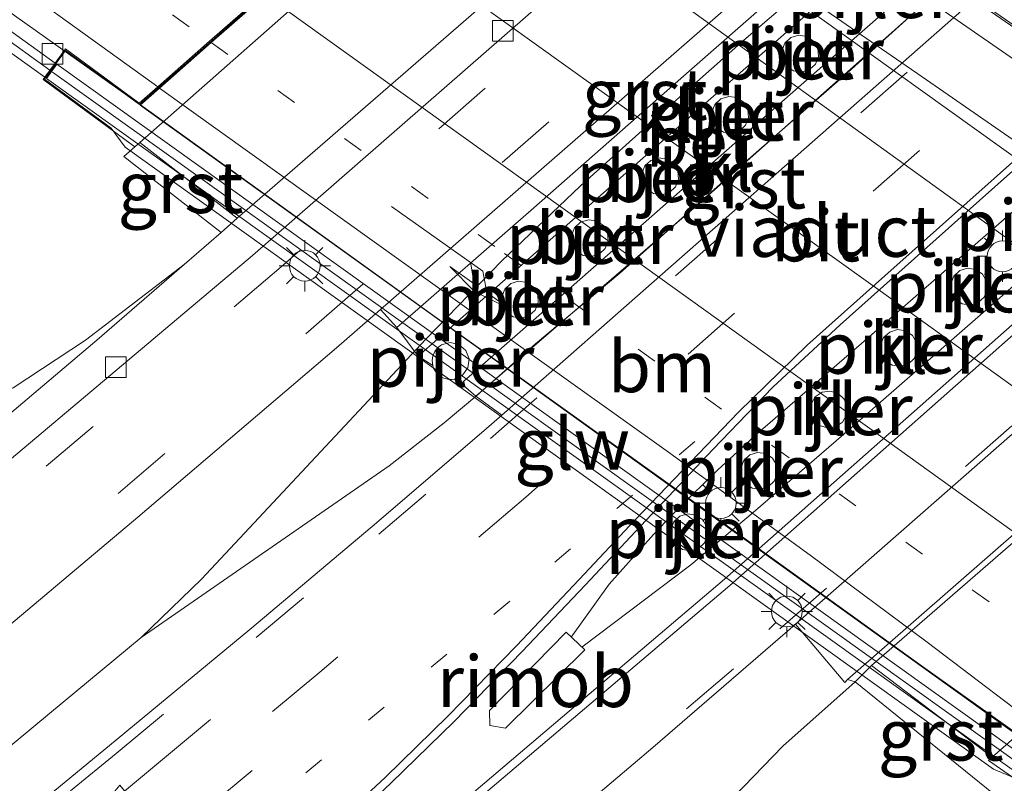
# Model space of a CAD drawing. Units: metres. Extents: x 229997 to 240003, y 481249 to 487501.
# Drawn here: x 236499 to 236547, y 485459 to 485496 of the extents above; entities that cross this region are included whole.
import ezdxf
from ezdxf.enums import TextEntityAlignment as Align

# ---------------------------------------------------------------- set-up
doc = ezdxf.new("R2010")
doc.units = ezdxf.units.M
doc.linetypes.add('VW-1-3_STREEP', pattern=[4, 1, -3])
doc.linetypes.add('VW-3-9_STREEP', pattern=[12, 3, -9])
doc.layers.get('0').update_dxf_attribs({"lineweight": 25})
for name, color, linetype, lineweight in [('B-ME-BV-GELEIDECONSTRUCTIE-GELEIDERAIL-L-B1', 213, 'BV-GELEIDERAIL', 18), ('B-ME-BV-GELEIDECONSTRUCTIE-GELEIDERAIL-L-B2', 213, 'BV-GELEIDERAIL', 18), ('B-ME-BV-GELEIDECONSTRUCTIE-RIMOB-GV-B6', 213, 'BV-A1', 18), ('B-ME-GW-TEENLIJN-L-B1', 93, 'Continuous', 18), ('B-ME-IE-GRASLAND-GV-B6', 93, 'Continuous', 18), ('B-ME-IE-MEUBILAIR_WEGMEUBILAIR-LICHTMAST-S-B1', 8, 'Continuous', 18), ('B-ME-IE-MEUBILAIR_WEGMEUBILAIR-LICHTMAST-S-B2', 8, 'Continuous', 18), ('B-ME-KW-GELUIDSWERING-GV-B6', 8, 'Continuous', 18), ('B-ME-KW-GELUIDSWERING-GV-B7', 8, 'Continuous', 18), ('B-ME-KW-LANDHOOFD-GV-B6', 173, 'Continuous', 18), ('B-ME-KW-PIJLER-GV-B6', 173, 'Continuous', 18), ('B-ME-KW-SCHERM-L-B1', 8, 'Continuous', 18), ('B-ME-KW-SCHERM-L-B2', 8, 'Continuous', 18), ('B-ME-KW-VIADUCT-GV-B7', 173, 'Continuous', 18), ('B-ME-OB-BEKLEDING-GV-B6', 253, 'Continuous', 18), ('B-ME-VH-VERH_SOORT-BETON-OVERIG-GV-B6', 8, 'IE-TERREINAFSCHEIDING-NATUURLIJK-HOUTWAL', 18), ('B-ME-VH-VERH_SOORT-BITUMEN-GV-B6', 8, 'IE-TERREINAFSCHEIDING-NATUURLIJK-HOUTWAL', 18), ('B-ME-VH-VERH_SOORT-BITUMEN-GV-B7', 8, 'IE-TERREINAFSCHEIDING-NATUURLIJK-HOUTWAL', 18), ('B-ME-VH-VERH_SOORT-GV-B6', 8, 'Continuous', 18), ('B-ME-VH-VERH_SOORT-KLINKERS-GV-B6', 8, 'IE-TERREINAFSCHEIDING-NATUURLIJK-HOUTWAL', 18), ('B-ME-VH-VERH_SOORT-TEGELS-GV-B6', 8, 'Continuous', 18), ('B-ME-VV-KOLK-S-B1', 8, 'Continuous', 18), ('B-ME-VW-MARKERING-13STREEP-045-L-B1', 255, 'VW-1-3_STREEP', 18), ('B-ME-VW-MARKERING-13STREEP-045-L-B2', 255, 'VW-1-3_STREEP', 18), ('B-ME-VW-MARKERING-39STREEP-015-L-B1', 255, 'VW-3-9_STREEP', 18), ('B-ME-VW-MARKERING-PIJLRD750-S-B1', 7, 'Continuous', 18), ('B-ME-VW-MARKERING-PIJLRE750-S-B2', 7, 'Continuous', 18), ('B-ME-VW-MARKERING-STREEP-015-L-B1', 7, 'Continuous', 18), ('B-ME-VW-MARKERING-STREEP-015-L-B2', 7, 'Continuous', 18)]:
    doc.layers.add(name, color=color, linetype=linetype, lineweight=lineweight)
doc.styles.add('NLCS-ISO', font='NLCS-ISO.TTF')
doc.linetypes.add('BV-A1', pattern='A,0.5,[19,NLCS.SHX,S=1,R=0,X=0.5,Y=0],-1,[19,NLCS.SHX,S=1,R=0,X=0.5,Y=0],-1,0.5', length=3)
doc.linetypes.add('BV-GELEIDERAIL', pattern='A,10,-3,[108,NLCS.SHX,S=1,R=0,X=0,Y=0],-3', length=16)
doc.linetypes.add('IE-TERREINAFSCHEIDING-NATUURLIJK-HOUTWAL', pattern='A,7,-1.5,[67,NLCS.SHX,S=0.75,R=45,X=0,Y=0],-1.5,7,-1.5,[70,NLCS.SHX,S=0.75,R=0,X=0,Y=0],-1.5', length=20)

# ---------------------------------------------------------------- blocks, each defined once
blk = doc.blocks.new('kolk')
blk.add_lwpolyline([(-0.5, -0.5), (0.5, -0.5), (0.5, 0.5), (-0.5, 0.5)], close=True)
blk = doc.blocks.new('lantaarnpaal')
for p, q in [((0, 0.75), (0, 1.25)), ((-0.884, 0.884), (-0.53, 0.53)), ((0.53, 0.53), (0.884, 0.884)), ((-0.75, 0), (-1.25, 0)), ((0.75, 0), (1.25, 0)), ((-0.53, -0.53), (-0.884, -0.884)), ((0, -0.75), (0, -1.25)), ((0.53, -0.53), (0.884, -0.884))]:
    blk.add_line(p, q)
blk.add_circle((0, 0), 0.75)
blk = doc.blocks.new('pijl')
for p, q in [((0, 0, 0.1), (5.45, 0, 0.1)), ((7.5, 0, 0.1), (5.45, 0.375, 0.1)), ((5.45, 0.375, 0.1), (5.45, -0.375, 0.1)), ((5.45, -0.375, 0.1), (7.5, 0, 0.1))]:
    blk.add_line(p, q)
blk = doc.blocks.new('pijlr')
for p, q in [((0, 0, 0.1), (5.45, 0, 0.1)), ((5.45, -0.75, 0.1), (4.7, 0, 0.1)), ((6.2, -0.75, 0.1), (5.45, 0, 0.1)), ((4, -0.75, 0.1), (5.45, -0.75, 0.1)), ((5.7, -1.05, 0.1), (4, -0.75, 0.1)), ((7.5, -0.75, 0.1), (5.7, -1.05, 0.1)), ((7.5, -0.75, 0.1), (6.2, -0.75, 0.1))]:
    blk.add_line(p, q)

msp = doc.modelspace()

# ---------------------------------------------------------------- linework, layer by layer
at = {"layer": 'B-ME-BV-GELEIDECONSTRUCTIE-GELEIDERAIL-L-B1'}
msp.add_line((236526.3, 485465.451, 11.35), (236531.609, 485469.455, 11.45), dxfattribs=at)
for points in [[(236455.244, 485526.776, 17.571), (236457.232, 485525.42, 17.609), (236462.621, 485521.619, 17.605), (236471.312, 485515.497, 17.583), (236477.935, 485510.928, 17.566), (236488.83, 485503.183, 17.514), (236504.725, 485491.897, 17.413)], [(236518.709, 485480.438, 11.243), (236522.393, 485484.229, 11.251), (236526.231, 485487.903, 11.235), (236530.187, 485491.442, 11.219), (236534.193, 485494.981, 11.206), (236538.234, 485498.459, 11.219), (236543.072, 485502.424, 11.098)], [(236521.197, 485477.692, 10.978), (236524.038, 485480.203, 11.004), (236528.151, 485483.646, 11.011), (236534.029, 485488.859, 10.999), (236539.103, 485493.285, 11), (236543.057, 485496.854, 10.993), (236546.727, 485500.072, 10.978)], [(236555.014, 485493.333, 11.388), (236552.98, 485491.628, 11.366), (236545.951, 485485.488, 11.379), (236539.914, 485480.223, 11.387), (236534.869, 485475.857, 11.392), (236532.93, 485474.082, 11.373), (236530.987, 485472.193, 11.345)], [(236531.609, 485469.455, 11.45), (236534.646, 485472.001, 11.409), (236538.682, 485475.489, 11.41), (236545.714, 485481.623, 11.405), (236552.706, 485487.773, 11.397), (236554.697, 485489.556, 11.387), (236556.631, 485491.395, 11.385)], [(236489.41, 485453.113, 10.183), (236499.714, 485461.675, 10.832), (236504.848, 485465.922, 11.025), (236507.79, 485468.752, 11.051), (236518.709, 485480.438, 11.243)], [(236504.848, 485465.922, 11.025), (236516.922, 485474.266, 11.003), (236519.601, 485476.359, 10.978), (236521.197, 485477.692, 10.978)], [(236525.784, 485465.939, 11.348), (236527.637, 485468.518, 11.373), (236529.786, 485470.93, 11.364), (236530.987, 485472.193, 11.345)]]:
    msp.add_polyline3d(points, dxfattribs=at)
at = {"layer": 'B-ME-BV-GELEIDECONSTRUCTIE-GELEIDERAIL-L-B2'}
for points in [[(236525.899, 485510.401, 17.477), (236544.933, 485497.273, 17.302), (236561.429, 485485.902, 17.259), (236570.595, 485479.54, 17.172)], [(236559.225, 485469.557, 17.412), (236541.678, 485482.169, 17.551), (236515.305, 485501.076, 17.601)], [(236504.809, 485491.837, 17.412), (236519.041, 485481.601, 17.392), (236532.038, 485472.302, 17.306), (236542.89, 485464.514, 17.22), (236548.275, 485460.676, 17.203), (236548.728, 485460.342, 17.202)]]:
    msp.add_polyline3d(points, dxfattribs=at)
at = {"layer": 'B-ME-BV-GELEIDECONSTRUCTIE-RIMOB-GV-B6'}
msp.add_polyline3d([(236525.54, 485466.17, 11.347), (236526.445, 485465.314, 11.351), (236522.583, 485461.508, 11.261), (236521.82, 485461.636, 11.304), (236521.81, 485462.366, 11.317), (236525.54, 485466.17, 11.347)], dxfattribs=at)
at = {"layer": 'B-ME-GW-TEENLIJN-L-B1'}
for points in [[(236482.933, 485475.058, 10.548), (236485.389, 485474.393, 10.668), (236487.93, 485474.237, 10.724), (236490.975, 485474.807, 10.75), (236495.559, 485476.421, 10.776), (236498.609, 485478.07, 10.832), (236502.145, 485480.389, 10.862), (236506.938, 485484.074, 10.797)], [(236539.615, 485463.761, 10.227), (236536.082, 485460.635, 10.239), (236533.724, 485458.181, 10.261), (236532.086, 485455.957, 10.265), (236531.18, 485453.817, 10.252), (236530.922, 485451.689, 10.265), (236531.261, 485449.078, 10.278), (236532.101, 485446.357, 10.256), (236533.878, 485443.458, 10.239), (236536.64, 485440.305, 10.252), (236539.328, 485437.883, 10.23), (236553.838, 485426.018, 10.205), (236569.335, 485413.036, 10.226), (236582.445, 485401.219, 10.102)]]:
    msp.add_polyline3d(points, dxfattribs=at)
at = {"layer": 'B-ME-IE-GRASLAND-GV-B6'}
for points in [[(236478.085, 485509.017, 16.845), (236500.15, 485493.183, 16.764), (236500.071, 485493.075, 16.743), (236504.542, 485489.8, 14.837), (236504.004, 485489.325, 14.987), (236508.736, 485485.635, 10.797), (236506.938, 485484.074, 10.797), (236502.145, 485480.389, 10.862), (236498.609, 485478.07, 10.832), (236495.559, 485476.421, 10.776), (236490.975, 485474.807, 10.75), (236487.93, 485474.237, 10.724), (236485.389, 485474.393, 10.668), (236482.933, 485475.058, 10.548), (236480.356, 485476.566, 10.63), (236475.804, 485479.543, 10.703), (236464.588, 485487.61, 10.76), (236444.357, 485502.414, 10.76)], [(236484.2, 485465.001, 10.81), (236482.042, 485465.305, 10.793), (236484.62, 485467.956, 10.763), (236479.085, 485471.955, 10.522), (236480.374, 485471.877, 10.518), (236480.38, 485471.977, 10.517), (236482.933, 485475.058, 10.548), (236485.389, 485474.393, 10.668), (236487.93, 485474.237, 10.724), (236490.975, 485474.807, 10.75), (236495.559, 485476.421, 10.776), (236498.609, 485478.07, 10.832), (236502.145, 485480.389, 10.862), (236506.938, 485484.074, 10.797), (236502.689, 485480.385, 10.797), (236494.209, 485473.224, 10.81), (236485.15, 485465.889, 10.81), (236484.2, 485465.001, 10.81)], [(236495.614, 485464.143, 10.673), (236504.692, 485471.777, 10.669), (236514.363, 485480.008, 10.669), (236516.501, 485481.873, 10.664), (236517.296, 485480.997, 10.622), (236518.339, 485479.606, 10.533), (236519.04, 485479.161, 10.555), (236519.086, 485479.024, 10.555), (236519.153, 485478.895, 10.555), (236519.24, 485478.779, 10.555), (236519.345, 485478.679, 10.555), (236519.464, 485478.597, 10.555), (236519.581, 485478.54, 10.555), (236519.705, 485478.501, 10.555), (236519.833, 485478.48, 10.555), (236519.964, 485478.477, 10.555), (236520.093, 485478.494, 10.555), (236520.431, 485478.278, 10.555), (236521.143, 485477.663, 10.29), (236522.406, 485476.743, 10.341), (236521.53, 485475.973, 10.342), (236516.095, 485471.324, 10.329), (236510.132, 485466.3, 10.303), (236503.311, 485460.664, 10.329), (236491.817, 485451.216, 10.324)], [(236466.82, 485402.42, 10.342), (236467.02, 485404.611, 10.368), (236467.702, 485406.916, 10.364), (236468.742, 485409.104, 10.381), (236469.972, 485410.961, 10.415), (236471.525, 485412.541, 10.402), (236473.716, 485414.356, 10.364), (236476.847, 485416.917, 10.445), (236497.572, 485433.743, 10.394), (236506.293, 485440.826, 10.398), (236518.265, 485450.83, 10.424), (236529.754, 485460.568, 10.359), (236536.312, 485466.234, 10.368), (236536.701, 485466.575, 10.368), (236539.11, 485463.735, 10.278), (236539.233, 485463.869, 10.235)], [(236539.233, 485463.869, 10.235), (236539.615, 485463.761, 10.227), (236536.082, 485460.635, 10.239), (236533.724, 485458.181, 10.261), (236532.086, 485455.957, 10.265), (236531.18, 485453.817, 10.252), (236530.922, 485451.689, 10.265), (236531.261, 485449.078, 10.278), (236532.101, 485446.357, 10.256), (236533.878, 485443.458, 10.239), (236536.64, 485440.305, 10.252), (236539.328, 485437.883, 10.23), (236553.838, 485426.018, 10.205), (236569.335, 485413.036, 10.226), (236582.445, 485401.219, 10.102)], [(236582.445, 485401.219, 10.102), (236569.335, 485413.036, 10.226), (236553.838, 485426.018, 10.205), (236539.328, 485437.883, 10.23), (236536.64, 485440.305, 10.252), (236533.878, 485443.458, 10.239), (236532.101, 485446.357, 10.256), (236531.261, 485449.078, 10.278), (236530.922, 485451.689, 10.265), (236531.18, 485453.817, 10.252), (236532.086, 485455.957, 10.265), (236533.724, 485458.181, 10.261), (236536.082, 485460.635, 10.239), (236539.615, 485463.761, 10.227), (236547.018, 485457.765, 15.653), (236547.809, 485458.744, 15.653)]]:
    msp.add_polyline3d(points, dxfattribs=at)
at = {"layer": 'B-ME-KW-GELUIDSWERING-GV-B6'}
msp.add_polyline3d([(236496.55, 485496.813, 16.797), (236500.653, 485493.869, 16.759), (236500.15, 485493.183, 16.764), (236478.085, 485509.017, 16.845), (236478.587, 485509.703, 16.845), (236496.55, 485496.813, 16.797)], dxfattribs=at)
at = {"layer": 'B-ME-KW-GELUIDSWERING-GV-B7'}
msp.add_polyline3d([(236551.428, 485457.55, 16.524), (236550.902, 485456.881, 16.524), (236500.232, 485493.125, 16.786), (236500.734, 485493.811, 16.786), (236551.428, 485457.55, 16.524)], dxfattribs=at)
at = {"layer": 'B-ME-KW-LANDHOOFD-GV-B6'}
for points in [[(236529.283, 485511.614, 14.996), (236529.048, 485511.407, 14.995), (236504.785, 485490.014, 14.839), (236504.542, 485489.8, 14.837), (236500.071, 485493.075, 16.743), (236500.15, 485493.183, 16.764), (236500.653, 485493.869, 16.759), (236501.159, 485494.56, 16.722), (236504.756, 485491.924, 16.709), (236505.657, 485492.717, 16.718), (236508.173, 485494.932, 16.788), (236510.815, 485497.257, 16.863), (236511.38, 485497.754, 16.879), (236519.185, 485504.624, 16.888), (236519.669, 485505.05, 16.898), (236522.324, 485507.387, 16.768), (236524.858, 485509.617, 16.707), (236525.867, 485510.505, 16.692), (236522.933, 485512.511, 16.692), (236523.304, 485513.014, 16.683), (236524.012, 485513.974, 16.75), (236524.517, 485514.658, 16.743), (236524.676, 485514.874, 16.649), (236529.283, 485511.614, 14.996)], [(236547.809, 485458.744, 15.653), (236546.097, 485459.936, 14.949), (236546.28, 485460.097, 14.948), (236570.641, 485481.484, 14.91), (236570.723, 485481.556, 14.909), (236572.293, 485480.433, 15.825)]]:
    msp.add_polyline3d(points, dxfattribs=at)
at = {"layer": 'B-ME-KW-PIJLER-GV-B6'}
for points in [[(236536.477, 485495.111, 10.527), (236536.86, 485495.229, 10.527), (236537.256, 485495.17, 10.527), (236537.587, 485494.944, 10.527), (236537.787, 485494.597, 10.527), (236537.817, 485494.198, 10.527), (236537.671, 485493.825, 10.527), (236537.377, 485493.553, 10.527), (236536.994, 485493.435, 10.527), (236536.598, 485493.494, 10.527), (236536.267, 485493.72, 10.527), (236536.067, 485494.067, 10.527), (236536.037, 485494.466, 10.527), (236536.183, 485494.839, 10.527), (236536.477, 485495.111, 10.527)], [(236533.069, 485492.13, 10.527), (236533.452, 485492.248, 10.527), (236533.848, 485492.189, 10.527), (236534.179, 485491.963, 10.527), (236534.379, 485491.616, 10.527), (236534.409, 485491.217, 10.527), (236534.263, 485490.844, 10.527), (236533.969, 485490.572, 10.527), (236533.586, 485490.454, 10.527), (236533.19, 485490.513, 10.527), (236532.859, 485490.739, 10.527), (236532.659, 485491.086, 10.527), (236532.629, 485491.485, 10.527), (236532.775, 485491.858, 10.527), (236533.069, 485492.13, 10.527)], [(236529.664, 485489.139, 10.525), (236530.047, 485489.257, 10.525), (236530.443, 485489.198, 10.525), (236530.774, 485488.972, 10.525), (236530.974, 485488.625, 10.525), (236531.004, 485488.226, 10.525), (236530.858, 485487.853, 10.525), (236530.564, 485487.581, 10.525), (236530.181, 485487.463, 10.525), (236529.785, 485487.522, 10.525), (236529.454, 485487.748, 10.525), (236529.254, 485488.095, 10.525), (236529.224, 485488.494, 10.525), (236529.37, 485488.867, 10.525), (236529.664, 485489.139, 10.525)], [(236526.238, 485486.128, 10.525), (236526.621, 485486.246, 10.525), (236527.017, 485486.187, 10.525), (236527.348, 485485.961, 10.525), (236527.548, 485485.614, 10.525), (236527.578, 485485.215, 10.525), (236527.432, 485484.842, 10.525), (236527.138, 485484.57, 10.525), (236526.755, 485484.452, 10.525), (236526.359, 485484.511, 10.525), (236526.028, 485484.737, 10.525), (236525.828, 485485.084, 10.525), (236525.798, 485485.483, 10.525), (236525.944, 485485.856, 10.525), (236526.238, 485486.128, 10.525)], [(236544.699, 485483.771, 11.405), (236545.082, 485483.889, 11.405), (236545.478, 485483.83, 11.405), (236545.809, 485483.604, 11.405), (236546.009, 485483.257, 11.405), (236546.039, 485482.858, 11.405), (236545.893, 485482.485, 11.405), (236545.599, 485482.213, 11.405), (236545.216, 485482.095, 11.405), (236544.82, 485482.154, 11.405), (236544.489, 485482.38, 11.405), (236544.289, 485482.727, 11.405), (236544.259, 485483.126, 11.405), (236544.405, 485483.499, 11.405), (236544.699, 485483.771, 11.405)], [(236522.842, 485483.14, 10.524), (236523.225, 485483.258, 10.524), (236523.621, 485483.199, 10.524), (236523.952, 485482.973, 10.524), (236524.152, 485482.626, 10.524), (236524.182, 485482.227, 10.524), (236524.036, 485481.854, 10.524), (236523.742, 485481.582, 10.524), (236523.359, 485481.464, 10.524), (236522.963, 485481.523, 10.524), (236522.632, 485481.749, 10.524), (236522.432, 485482.096, 10.524), (236522.402, 485482.495, 10.524), (236522.548, 485482.868, 10.524), (236522.842, 485483.14, 10.524)], [(236541.289, 485480.785, 11.389), (236541.672, 485480.903, 11.389), (236542.068, 485480.844, 11.389), (236542.399, 485480.618, 11.389), (236542.599, 485480.271, 11.389), (236542.629, 485479.872, 11.389), (236542.483, 485479.499, 11.389), (236542.189, 485479.227, 11.389), (236541.806, 485479.109, 11.389), (236541.41, 485479.168, 11.389), (236541.079, 485479.394, 11.389), (236540.879, 485479.741, 11.389), (236540.849, 485480.14, 11.389), (236540.995, 485480.513, 11.389), (236541.289, 485480.785, 11.389)], [(236520.093, 485478.494, 10.555), (236519.964, 485478.477, 10.555), (236519.833, 485478.48, 10.555), (236519.705, 485478.501, 10.555), (236519.581, 485478.54, 10.555), (236519.464, 485478.597, 10.555), (236519.345, 485478.679, 10.555), (236519.24, 485478.779, 10.555), (236519.153, 485478.895, 10.555), (236519.086, 485479.024, 10.555), (236519.04, 485479.161, 10.555), (236519.014, 485479.391, 10.555), (236519.048, 485479.62, 10.555), (236519.138, 485479.832, 10.555), (236519.28, 485480.015, 10.555), (236519.464, 485480.155, 10.555), (236519.888, 485480.276, 10.555), (236520.319, 485480.18, 10.555), (236520.652, 485479.891, 10.555), (236520.808, 485479.478, 10.555), (236520.749, 485479.041, 10.555), (236520.49, 485478.685, 10.555), (236520.093, 485478.494, 10.555)], [(236537.875, 485476.236, 11.41), (236537.581, 485476.508, 11.41), (236537.435, 485476.881, 11.41), (236537.465, 485477.28, 11.41), (236537.665, 485477.627, 11.41), (236537.996, 485477.853, 11.41), (236538.392, 485477.912, 11.41), (236538.775, 485477.794, 11.41), (236539.069, 485477.522, 11.41), (236539.215, 485477.149, 11.41), (236539.185, 485476.75, 11.41), (236538.985, 485476.403, 11.41), (236538.654, 485476.177, 11.41), (236538.258, 485476.118, 11.41), (236537.875, 485476.236, 11.41)], [(236534.477, 485474.807, 11.392), (236534.86, 485474.925, 11.392), (236535.256, 485474.866, 11.392), (236535.587, 485474.64, 11.392), (236535.787, 485474.293, 11.392), (236535.817, 485473.894, 11.392), (236535.671, 485473.521, 11.392), (236535.377, 485473.249, 11.392), (236534.994, 485473.131, 11.392), (236534.598, 485473.19, 11.392), (236534.267, 485473.416, 11.392), (236534.067, 485473.763, 11.392), (236534.037, 485474.162, 11.392), (236534.183, 485474.535, 11.392), (236534.477, 485474.807, 11.392)], [(236531.08, 485471.815, 11.403), (236531.463, 485471.933, 11.403), (236531.859, 485471.874, 11.403), (236532.19, 485471.648, 11.403), (236532.39, 485471.301, 11.403), (236532.42, 485470.902, 11.403), (236532.274, 485470.529, 11.403), (236531.98, 485470.257, 11.403), (236531.597, 485470.139, 11.403), (236531.201, 485470.198, 11.403), (236530.87, 485470.424, 11.403), (236530.67, 485470.771, 11.403), (236530.64, 485471.17, 11.403), (236530.786, 485471.543, 11.403), (236531.08, 485471.815, 11.403)]]:
    msp.add_polyline3d(points, dxfattribs=at)
at = {"layer": 'B-ME-KW-SCHERM-L-B1'}
msp.add_line((236500.401, 485493.526, 19.234), (236478.384, 485509.325, 19.293), dxfattribs=at)
at = {"layer": 'B-ME-KW-SCHERM-L-B2'}
msp.add_line((236500.531, 485493.433, 19.234), (236551.131, 485457.239, 18.972), dxfattribs=at)
at = {"layer": 'B-ME-KW-VIADUCT-GV-B7'}
msp.add_polyline3d([(236504.759, 485491.86, 16.709), (236525.948, 485510.51, 16.692), (236523.004, 485512.523, 16.692), (236524.687, 485514.805, 16.649), (236528.155, 485512.352, 16.649), (236528.837, 485512.143, 16.649), (236571.714, 485481.212, 16.503), (236571.88, 485480.667, 16.507), (236575.154, 485478.326, 16.383), (236574.261, 485476.996, 16.383), (236570.696, 485479.562, 16.421), (236548.731, 485460.278, 16.46), (236551.858, 485458.017, 16.434), (236550.826, 485456.704, 16.383), (236547.504, 485459.017, 16.383), (236546.342, 485459.513, 16.383), (236504.061, 485489.784, 16.907), (236503.392, 485490.705, 16.881), (236500.141, 485493.086, 16.743), (236501.17, 485494.49, 16.722), (236504.759, 485491.86, 16.709)], dxfattribs=at)
at = {"layer": 'B-ME-OB-BEKLEDING-GV-B6'}
for points in [[(236534.14, 485507.691, 10.797), (236509.529, 485486.324, 10.797), (236504.785, 485490.014, 14.839), (236529.048, 485511.407, 14.995), (236534.14, 485507.691, 10.797)], [(236570.641, 485481.484, 14.91), (236546.28, 485460.097, 14.948), (236540.399, 485464.557, 10.271), (236553.215, 485475.662, 10.248), (236564.743, 485485.82, 10.26), (236570.641, 485481.484, 14.91)]]:
    msp.add_polyline3d(points, dxfattribs=at)
at = {"layer": 'B-ME-VH-VERH_SOORT-BETON-OVERIG-GV-B6'}
for points in [[(236545.37, 485500.157, 10.525), (236536.979, 485492.809, 10.527), (236525.399, 485482.623, 10.524), (236520.431, 485478.278, 10.555), (236520.093, 485478.494, 10.555), (236520.49, 485478.685, 10.555), (236520.749, 485479.041, 10.555), (236520.808, 485479.478, 10.555), (236520.652, 485479.891, 10.555), (236520.319, 485480.18, 10.555), (236519.888, 485480.276, 10.555), (236519.464, 485480.155, 10.555), (236519.28, 485480.015, 10.555), (236519.138, 485479.832, 10.555), (236519.048, 485479.62, 10.555), (236519.014, 485479.391, 10.555), (236519.04, 485479.161, 10.555), (236518.339, 485479.606, 10.533), (236529.822, 485489.733, 10.53), (236536.787, 485495.836, 10.543), (236543.34, 485501.629, 10.53)], [(236536.477, 485495.111, 10.527), (236536.183, 485494.839, 10.527), (236536.037, 485494.466, 10.527), (236536.067, 485494.067, 10.527), (236536.267, 485493.72, 10.527), (236536.598, 485493.494, 10.527), (236536.994, 485493.435, 10.527), (236537.377, 485493.553, 10.527), (236537.671, 485493.825, 10.527), (236537.817, 485494.198, 10.527), (236537.787, 485494.597, 10.527), (236537.587, 485494.944, 10.527), (236537.256, 485495.17, 10.527), (236536.86, 485495.229, 10.527), (236536.477, 485495.111, 10.527)], [(236533.069, 485492.13, 10.527), (236532.775, 485491.858, 10.527), (236532.629, 485491.485, 10.527), (236532.659, 485491.086, 10.527), (236532.859, 485490.739, 10.527), (236533.19, 485490.513, 10.527), (236533.586, 485490.454, 10.527), (236533.969, 485490.572, 10.527), (236534.263, 485490.844, 10.527), (236534.409, 485491.217, 10.527), (236534.379, 485491.616, 10.527), (236534.179, 485491.963, 10.527), (236533.848, 485492.189, 10.527), (236533.452, 485492.248, 10.527), (236533.069, 485492.13, 10.527)], [(236529.664, 485489.139, 10.525), (236529.37, 485488.867, 10.525), (236529.224, 485488.494, 10.525), (236529.254, 485488.095, 10.525), (236529.454, 485487.748, 10.525), (236529.785, 485487.522, 10.525), (236530.181, 485487.463, 10.525), (236530.564, 485487.581, 10.525), (236530.858, 485487.853, 10.525), (236531.004, 485488.226, 10.525), (236530.974, 485488.625, 10.525), (236530.774, 485488.972, 10.525), (236530.443, 485489.198, 10.525), (236530.047, 485489.257, 10.525), (236529.664, 485489.139, 10.525)], [(236565.471, 485486.503, 10.238), (236564.743, 485485.82, 10.26), (236553.215, 485475.662, 10.248), (236540.399, 485464.557, 10.271), (236539.615, 485463.761, 10.227), (236539.233, 485463.869, 10.235), (236552.991, 485475.899, 10.251), (236565.229, 485486.64, 10.236), (236565.471, 485486.503, 10.238)], [(236526.238, 485486.128, 10.525), (236525.944, 485485.856, 10.525), (236525.798, 485485.483, 10.525), (236525.828, 485485.084, 10.525), (236526.028, 485484.737, 10.525), (236526.359, 485484.511, 10.525), (236526.755, 485484.452, 10.525), (236527.138, 485484.57, 10.525), (236527.432, 485484.842, 10.525), (236527.578, 485485.215, 10.525), (236527.548, 485485.614, 10.525), (236527.348, 485485.961, 10.525), (236527.017, 485486.187, 10.525), (236526.621, 485486.246, 10.525), (236526.238, 485486.128, 10.525)], [(236522.842, 485483.14, 10.524), (236522.548, 485482.868, 10.524), (236522.402, 485482.495, 10.524), (236522.432, 485482.096, 10.524), (236522.632, 485481.749, 10.524), (236522.963, 485481.523, 10.524), (236523.359, 485481.464, 10.524), (236523.742, 485481.582, 10.524), (236524.036, 485481.854, 10.524), (236524.182, 485482.227, 10.524), (236524.152, 485482.626, 10.524), (236523.952, 485482.973, 10.524), (236523.621, 485483.199, 10.524), (236523.225, 485483.258, 10.524), (236522.842, 485483.14, 10.524)]]:
    msp.add_polyline3d(points, dxfattribs=at)
at = {"layer": 'B-ME-VH-VERH_SOORT-BITUMEN-GV-B6'}
for points in [[(236433.348, 485403.879, 10.354), (236443.209, 485411.902, 10.311), (236454.716, 485421.168, 10.32), (236466.377, 485430.557, 10.359), (236478.05, 485439.974, 10.294), (236491.817, 485451.216, 10.324), (236503.311, 485460.664, 10.329), (236510.132, 485466.3, 10.303), (236516.095, 485471.324, 10.329), (236521.53, 485475.973, 10.342), (236522.406, 485476.743, 10.341), (236547.093, 485498.454, 10.312), (236548.08, 485499.322, 10.311), (236559.179, 485509.367, 10.359), (236568.023, 485517.49, 10.342), (236576.818, 485525.717, 10.303), (236585.81, 485534.245, 10.333)], [(236511.38, 485497.754, 16.879), (236510.815, 485497.257, 16.863), (236508.173, 485494.932, 16.788), (236505.657, 485492.717, 16.718), (236504.756, 485491.924, 16.709), (236501.159, 485494.56, 16.722), (236500.653, 485493.869, 16.759), (236496.55, 485496.813, 16.797), (236497.223, 485497.752, 16.724), (236474.231, 485514.316, 16.836), (236470.58, 485517.032, 16.888), (236467.286, 485519.552, 16.905), (236456.823, 485527.832, 16.935), (236457.527, 485528.302, 17.024), (236459.676, 485529.738, 17.018), (236462.759, 485531.799, 17.119), (236463.377, 485532.212, 17.077), (236474.19, 485524.46, 17.016), (236491.05, 485512.323, 16.922), (236511.38, 485497.754, 16.879)], [(236382.8434, 485396.0171, 10.767), (236403.352, 485411.476, 10.681), (236423.416, 485426.717, 10.587), (236439.905, 485439.2, 10.561), (236450.907, 485447.3, 10.574), (236453.595, 485449.052, 10.587), (236455.881, 485450.524, 10.6), (236458.269, 485451.84, 10.608), (236460.248, 485452.85, 10.638), (236463.117, 485454.033, 10.66), (236466.059, 485455.081, 10.651), (236469.495, 485456.137, 10.643), (236474.516, 485457.722, 10.621), (236477.802, 485459.099, 10.625), (236480.736, 485460.576, 10.668), (236484.204, 485462.859, 10.686), (236486.859, 485464.893, 10.686), (236491.217, 485468.477, 10.66), (236510.267, 485484.507, 10.668), (236539.276, 485509.853, 10.6), (236552.404, 485521.923, 10.613), (236561.382, 485530.197, 10.6)], [(236565.064, 485525.341, 10.613), (236561.565, 485521.933, 10.587), (236557.752, 485518.38, 10.583), (236554.398, 485515.271, 10.613), (236549.549, 485510.878, 10.639), (236541.854, 485503.991, 10.604), (236541.522, 485503.701, 10.605), (236516.501, 485481.873, 10.664), (236514.363, 485480.008, 10.669), (236504.692, 485471.777, 10.669), (236495.614, 485464.143, 10.673)], [(236583.808, 485522.049, 10.471), (236576.106, 485514.838, 10.492), (236569.761, 485508.964, 10.505), (236561.811, 485501.68, 10.505), (236554.05, 485494.672, 10.437), (236552.107, 485492.916, 10.515), (236545.667, 485487.191, 10.512), (236538.873, 485481.14, 10.508), (236535.597, 485478.096, 10.507), (236532.675, 485475.075, 10.498), (236529.17, 485471.356, 10.506), (236526.468, 485468.465, 10.502), (236523.401, 485465.242, 10.497), (236520.083, 485461.828, 10.502), (236516.995, 485458.822, 10.536), (236514.464, 485456.453, 10.54), (236511.235, 485453.595, 10.532), (236507.3, 485450.279, 10.502), (236496.904, 485441.79, 10.484)], [(236456.087, 485405.79, 10.548), (236456.425, 485405.762, 10.548), (236456.686, 485405.856, 10.548), (236477.518, 485422.693, 10.48), (236490.713, 485433.348, 10.527), (236501.471, 485442.117, 10.497), (236511.021, 485450.008, 10.484), (236519.75, 485457.295, 10.518), (236533.244, 485468.754, 10.501), (236559.58, 485492.037, 10.497), (236567.317, 485499.033, 10.492), (236575.644, 485506.655, 10.51), (236586.046, 485516.327, 10.501)], [(236581.586, 485503.722, 10.351), (236572.77, 485497.014, 10.376), (236565.459, 485491.565, 10.428), (236562.921, 485489.541, 10.37), (236562.838, 485489.475, 10.368), (236536.701, 485466.575, 10.368), (236536.312, 485466.234, 10.368), (236529.754, 485460.568, 10.359), (236518.265, 485450.83, 10.424), (236506.293, 485440.826, 10.398), (236497.572, 485433.743, 10.394), (236476.847, 485416.917, 10.445), (236473.716, 485414.356, 10.364), (236471.525, 485412.541, 10.402), (236469.972, 485410.961, 10.415), (236468.742, 485409.104, 10.381), (236467.702, 485406.916, 10.364)]]:
    msp.add_polyline3d(points, dxfattribs=at)
at = {"layer": 'B-ME-VH-VERH_SOORT-BITUMEN-GV-B7'}
msp.add_polyline3d([(236570.654, 485479.591, 16.421), (236569.587, 485478.655, 16.473), (236567.124, 485476.492, 16.53), (236566.782, 485476.192, 16.547), (236566.611, 485476.042, 16.573), (236566.264, 485475.738, 16.606), (236563.668, 485473.459, 16.688), (236554.807, 485465.679, 16.676), (236552.137, 485463.335, 16.597), (236549.388, 485460.921, 16.517), (236548.69, 485460.308, 16.46), (236504.801, 485491.83, 16.709), (236505.74, 485492.657, 16.718), (236508.257, 485494.872, 16.788), (236510.898, 485497.197, 16.863), (236519.752, 485504.99, 16.898), (236522.407, 485507.327, 16.768), (236524.941, 485509.558, 16.707), (236525.99, 485510.481, 16.692), (236570.654, 485479.591, 16.421)], dxfattribs=at)
at = {"layer": 'B-ME-VH-VERH_SOORT-GV-B6'}
for points in [[(236542.231, 485502.923, 10.578), (236537.717, 485498.916, 10.604), (236531.655, 485493.593, 10.609), (236523.837, 485486.72, 10.616), (236517.296, 485480.997, 10.622), (236516.501, 485481.873, 10.664), (236541.522, 485503.701, 10.605), (236542.231, 485502.923, 10.578)], [(236547.093, 485498.454, 10.312), (236522.406, 485476.743, 10.341), (236521.143, 485477.663, 10.29), (236531.747, 485486.815, 10.313), (236545.993, 485499.446, 10.314), (236547.093, 485498.454, 10.312)], [(236509.529, 485486.324, 10.797), (236508.736, 485485.635, 10.797), (236504.004, 485489.325, 14.987), (236504.542, 485489.8, 14.837), (236504.785, 485490.014, 14.839), (236509.529, 485486.324, 10.797)], [(236565.229, 485486.64, 10.236), (236552.991, 485475.899, 10.251), (236539.233, 485463.869, 10.235), (236539.11, 485463.735, 10.278), (236536.701, 485466.575, 10.368), (236562.838, 485489.475, 10.368), (236562.921, 485489.541, 10.37), (236565.336, 485486.771, 10.268), (236565.229, 485486.64, 10.236)], [(236546.28, 485460.097, 14.948), (236546.097, 485459.936, 14.949), (236547.809, 485458.744, 15.653), (236547.018, 485457.765, 15.653), (236539.615, 485463.761, 10.227), (236540.399, 485464.557, 10.271), (236546.28, 485460.097, 14.948)]]:
    msp.add_polyline3d(points, dxfattribs=at)
at = {"layer": 'B-ME-VH-VERH_SOORT-KLINKERS-GV-B6'}
for points in [[(236529.17, 485471.356, 10.506), (236532.675, 485475.075, 10.498), (236535.597, 485478.096, 10.507), (236538.873, 485481.14, 10.508), (236545.667, 485487.191, 10.512), (236552.107, 485492.916, 10.515), (236554.05, 485494.672, 10.437), (236561.811, 485501.68, 10.505), (236569.761, 485508.964, 10.505), (236576.106, 485514.838, 10.492), (236583.808, 485522.049, 10.471)], [(236586.046, 485516.327, 10.501), (236575.644, 485506.655, 10.51), (236567.317, 485499.033, 10.492), (236559.58, 485492.037, 10.497), (236533.244, 485468.754, 10.501), (236519.75, 485457.295, 10.518), (236511.021, 485450.008, 10.484), (236501.471, 485442.117, 10.497), (236490.713, 485433.348, 10.527)], [(236543.34, 485501.629, 10.53), (236536.787, 485495.836, 10.543), (236529.822, 485489.733, 10.53), (236518.339, 485479.606, 10.533), (236517.296, 485480.997, 10.622), (236523.837, 485486.72, 10.616), (236531.655, 485493.593, 10.609), (236537.717, 485498.916, 10.604), (236542.231, 485502.923, 10.578), (236543.34, 485501.629, 10.53)], [(236545.993, 485499.446, 10.314), (236531.747, 485486.815, 10.313), (236521.143, 485477.663, 10.29), (236520.431, 485478.278, 10.555), (236525.399, 485482.623, 10.524), (236536.979, 485492.809, 10.527), (236545.37, 485500.157, 10.525), (236545.993, 485499.446, 10.314)], [(236544.699, 485483.771, 11.405), (236544.405, 485483.499, 11.405), (236544.259, 485483.126, 11.405), (236544.289, 485482.727, 11.405), (236544.489, 485482.38, 11.405), (236544.82, 485482.154, 11.405), (236545.216, 485482.095, 11.405), (236545.599, 485482.213, 11.405), (236545.893, 485482.485, 11.405), (236546.039, 485482.858, 11.405), (236546.009, 485483.257, 11.405), (236545.809, 485483.604, 11.405), (236545.478, 485483.83, 11.405), (236545.082, 485483.889, 11.405), (236544.699, 485483.771, 11.405)], [(236541.289, 485480.785, 11.389), (236540.995, 485480.513, 11.389), (236540.849, 485480.14, 11.389), (236540.879, 485479.741, 11.389), (236541.079, 485479.394, 11.389), (236541.41, 485479.168, 11.389), (236541.806, 485479.109, 11.389), (236542.189, 485479.227, 11.389), (236542.483, 485479.499, 11.389), (236542.629, 485479.872, 11.389), (236542.599, 485480.271, 11.389), (236542.399, 485480.618, 11.389), (236542.068, 485480.844, 11.389), (236541.672, 485480.903, 11.389), (236541.289, 485480.785, 11.389)], [(236537.875, 485476.236, 11.41), (236538.258, 485476.118, 11.41), (236538.654, 485476.177, 11.41), (236538.985, 485476.403, 11.41), (236539.185, 485476.75, 11.41), (236539.215, 485477.149, 11.41), (236539.069, 485477.522, 11.41), (236538.775, 485477.794, 11.41), (236538.392, 485477.912, 11.41), (236537.996, 485477.853, 11.41), (236537.665, 485477.627, 11.41), (236537.465, 485477.28, 11.41), (236537.435, 485476.881, 11.41), (236537.581, 485476.508, 11.41), (236537.875, 485476.236, 11.41)], [(236534.477, 485474.807, 11.392), (236534.183, 485474.535, 11.392), (236534.037, 485474.162, 11.392), (236534.067, 485473.763, 11.392), (236534.267, 485473.416, 11.392), (236534.598, 485473.19, 11.392), (236534.994, 485473.131, 11.392), (236535.377, 485473.249, 11.392), (236535.671, 485473.521, 11.392), (236535.817, 485473.894, 11.392), (236535.787, 485474.293, 11.392), (236535.587, 485474.64, 11.392), (236535.256, 485474.866, 11.392), (236534.86, 485474.925, 11.392), (236534.477, 485474.807, 11.392)], [(236531.08, 485471.815, 11.403), (236530.786, 485471.543, 11.403), (236530.64, 485471.17, 11.403), (236530.67, 485470.771, 11.403), (236530.87, 485470.424, 11.403), (236531.201, 485470.198, 11.403), (236531.597, 485470.139, 11.403), (236531.98, 485470.257, 11.403), (236532.274, 485470.529, 11.403), (236532.42, 485470.902, 11.403), (236532.39, 485471.301, 11.403), (236532.19, 485471.648, 11.403), (236531.859, 485471.874, 11.403), (236531.463, 485471.933, 11.403), (236531.08, 485471.815, 11.403)], [(236496.904, 485441.79, 10.484), (236507.3, 485450.279, 10.502), (236511.235, 485453.595, 10.532), (236514.464, 485456.453, 10.54), (236516.995, 485458.822, 10.536), (236520.083, 485461.828, 10.502), (236523.401, 485465.242, 10.497), (236526.468, 485468.465, 10.502), (236529.17, 485471.356, 10.506)]]:
    msp.add_polyline3d(points, dxfattribs=at)
at = {"layer": 'B-ME-VH-VERH_SOORT-TEGELS-GV-B6'}
for points in [[(236561.382, 485530.197, 10.6), (236552.404, 485521.923, 10.613), (236539.276, 485509.853, 10.6), (236510.267, 485484.507, 10.668), (236491.217, 485468.477, 10.66), (236486.859, 485464.893, 10.686), (236484.204, 485462.859, 10.686), (236480.736, 485460.576, 10.668), (236477.802, 485459.099, 10.625), (236474.516, 485457.722, 10.621), (236469.495, 485456.137, 10.643), (236466.059, 485455.081, 10.651), (236463.117, 485454.033, 10.66), (236460.248, 485452.85, 10.638), (236458.269, 485451.84, 10.608), (236455.881, 485450.524, 10.6), (236453.595, 485449.052, 10.587), (236450.907, 485447.3, 10.574), (236439.905, 485439.2, 10.561), (236423.416, 485426.717, 10.587), (236403.352, 485411.476, 10.681), (236382.8434, 485396.0171, 10.767)], [(236494.209, 485473.224, 10.81), (236502.689, 485480.385, 10.797), (236506.938, 485484.074, 10.797), (236508.736, 485485.635, 10.797), (236509.529, 485486.324, 10.797), (236534.14, 485507.691, 10.797), (236534.94, 485508.386, 10.797), (236536.658, 485509.877, 10.797), (236536.878, 485510.077, 10.797), (236545.985, 485518.342, 10.789), (236550.1, 485522.096, 10.759), (236554.735, 485526.386, 10.771)]]:
    msp.add_polyline3d(points, dxfattribs=at)
at = {"layer": 'B-ME-VW-MARKERING-13STREEP-045-L-B1'}
for points in [[(236459.676, 485529.738, 17.018), (236477.145, 485517.229, 16.909), (236496.629, 485503.217, 16.823), (236508.173, 485494.932, 16.788)], [(236531.798, 485475.464, 10.473), (236522.789, 485467.69, 10.437), (236513.633, 485459.972, 10.492), (236506.669, 485454.151, 10.484), (236500.288, 485448.87, 10.428), (236494.05, 485443.801, 10.415), (236490.957, 485441.298, 10.437), (236484.793, 485436.289, 10.424)]]:
    msp.add_polyline3d(points, dxfattribs=at)
at = {"layer": 'B-ME-VW-MARKERING-13STREEP-045-L-B2'}
msp.add_polyline3d([(236508.257, 485494.872, 16.788), (236522.54, 485484.606, 16.739), (236535.589, 485475.243, 16.675), (236545.312, 485468.232, 16.623), (236552.137, 485463.335, 16.597)], dxfattribs=at)
at = {"layer": 'B-ME-VW-MARKERING-39STREEP-015-L-B1'}
for points in [[(236399.3742, 485375.3294, 10.4348), (236405.809, 485380.672, 10.428), (236415.861, 485389.041, 10.428), (236424.594, 485396.136, 10.385), (236433.663, 485403.491, 10.346), (236443.524, 485411.513, 10.303), (236455.03, 485420.779, 10.312), (236466.691, 485430.168, 10.351), (236478.365, 485439.586, 10.286), (236492.134, 485450.829, 10.316), (236503.629, 485460.278, 10.321), (236510.452, 485465.916, 10.295), (236516.419, 485470.943, 10.321), (236521.858, 485475.595, 10.334), (236548.413, 485498.949, 10.303), (236559.516, 485508.998, 10.351), (236568.363, 485517.123, 10.334), (236577.161, 485525.353, 10.295), (236586.154, 485533.883, 10.325)], [(236584.071, 485527.341, 10.398), (236569.113, 485513.394, 10.441), (236551.745, 485497.553, 10.411), (236523.568, 485472.746, 10.415), (236513.55, 485464.237, 10.419), (236502.031, 485454.692, 10.398), (236495.109, 485449.005, 10.338), (236486.505, 485441.994, 10.376), (236477.375, 485434.65, 10.381), (236467.922, 485426.968, 10.402), (236461.764, 485422.021, 10.415), (236450.131, 485412.615, 10.381), (236440.895, 485405.129, 10.415), (236431.755, 485397.733, 10.454), (236423.371, 485390.913, 10.475), (236414.414, 485383.595, 10.505), (236406.735, 485377.224, 10.518), (236401.4314, 485372.755, 10.5488)], [(236558.565, 485525.67, 10.617), (236550.551, 485518.276, 10.625), (236539.664, 485508.446, 10.66), (236511.663, 485483.957, 10.703), (236490.875, 485466.308, 10.69), (236488.115, 485464.017, 10.716), (236485.965, 485462.29, 10.716), (236483.977, 485460.746, 10.686), (236482.092, 485459.581, 10.694), (236479.989, 485458.456, 10.694), (236477.066, 485457.168, 10.656), (236473.629, 485455.931, 10.647), (236469.92, 485454.762, 10.643), (236467.141, 485453.948, 10.656), (236464.852, 485453.21, 10.617), (236462.401, 485452.245, 10.608), (236459.174, 485450.661, 10.583), (236456.751, 485449.269, 10.565), (236454.734, 485448, 10.587), (236452.154, 485446.273, 10.574), (236448.945, 485444.035, 10.548)], [(236449.109, 485440.176, 10.441), (236453.714, 485443.555, 10.471), (236457.301, 485446.015, 10.497), (236460.536, 485447.866, 10.501), (236463.537, 485449.278, 10.57), (236467.283, 485450.646, 10.548), (236471.461, 485451.967, 10.583), (236475.273, 485453.139, 10.604), (236478.679, 485454.401, 10.625), (236481.71, 485455.855, 10.604), (236484.412, 485457.371, 10.643), (236486.737, 485458.808, 10.664), (236488.945, 485460.462, 10.66), (236492.089, 485463.068, 10.677), (236494.64, 485465.283, 10.694), (236503.723, 485472.922, 10.69), (236513.384, 485481.144, 10.69), (236540.861, 485505.115, 10.625), (236548.545, 485511.993, 10.66), (236553.385, 485516.377, 10.634), (236556.731, 485519.479, 10.604), (236560.53, 485523.019, 10.608)], [(236471.496, 485413.087, 10.424), (236483.159, 485422.547, 10.424), (236497.037, 485433.791, 10.394), (236510.838, 485445.102, 10.402), (236522.273, 485454.654, 10.389), (236535.948, 485466.337, 10.381), (236562.069, 485489.181, 10.394), (236563.88, 485490.705, 10.389), (236567.532, 485493.458, 10.411), (236577.102, 485500.739, 10.381), (236584.223, 485506.197, 10.334)]]:
    msp.add_polyline3d(points, dxfattribs=at)
at = {"layer": 'B-ME-VW-MARKERING-STREEP-015-L-B1'}
for points in [[(236505.657, 485492.717, 16.718), (236495.73, 485499.872, 16.767), (236482.936, 485509.1, 16.853), (236474.574, 485515.184, 16.926), (236469.373, 485519.017, 16.956), (236466.461, 485521.231, 16.956), (236464.481, 485522.811, 16.973), (236457.527, 485528.302, 17.024)], [(236586.32, 485516.035, 10.501), (236575.915, 485506.361, 10.51), (236567.586, 485498.737, 10.492), (236559.847, 485491.739, 10.497), (236533.506, 485468.452, 10.501), (236520.008, 485456.989, 10.518), (236511.277, 485449.7, 10.484), (236501.725, 485441.808, 10.497), (236490.965, 485433.037, 10.527), (236477.769, 485422.382, 10.48), (236456.937, 485405.545, 10.548)], [(236553.782, 485494.969, 10.437), (236547.712, 485489.441, 10.524), (236541.049, 485483.513, 10.517), (236537.278, 485480.146, 10.524), (236533.936, 485476.878, 10.514), (236528.878, 485471.629, 10.514)], [(236456.985, 485409.519, 10.544), (236458.025, 485410.619, 10.522), (236459.168, 485411.729, 10.531), (236472.747, 485422.73, 10.514), (236483.691, 485431.603, 10.497), (236496.652, 485442.1, 10.492), (236507.045, 485450.587, 10.51), (236510.974, 485453.898, 10.54), (236514.195, 485456.749, 10.548), (236516.719, 485459.111, 10.544), (236519.8, 485462.111, 10.51), (236523.113, 485465.519, 10.505), (236526.177, 485468.739, 10.51), (236528.878, 485471.629, 10.514)]]:
    msp.add_polyline3d(points, dxfattribs=at)
at = {"layer": 'B-ME-VW-MARKERING-STREEP-015-L-B2'}
msp.add_line((236533.832, 485498.997, 16.722), (236566.264, 485475.738, 16.606), dxfattribs=at)
for points in [[(236524.941, 485509.558, 16.707), (236547.147, 485494.182, 16.512), (236569.587, 485478.655, 16.473)], [(236563.668, 485473.459, 16.688), (236546.469, 485485.725, 16.748), (236535.129, 485493.905, 16.855), (236519.752, 485504.99, 16.898)], [(236567.124, 485476.492, 16.53), (236552.099, 485486.812, 16.632), (236543.075, 485493.049, 16.64), (236534.052, 485499.288, 16.713)], [(236510.898, 485497.197, 16.863), (236527.224, 485485.481, 16.808), (236540.214, 485476.175, 16.765), (236554.807, 485465.679, 16.676)], [(236549.388, 485460.921, 16.517), (236543.117, 485465.684, 16.537), (236537.415, 485469.928, 16.559), (236530.405, 485475.017, 16.623), (236523.56, 485479.899, 16.658), (236505.74, 485492.657, 16.718)]]:
    msp.add_polyline3d(points, dxfattribs=at)

# ---------------------------------------------------------------- block references
at = {"layer": 'B-ME-IE-MEUBILAIR_WEGMEUBILAIR-LICHTMAST-S-B1', "rotation": 90}
for p in [(236546.785, 485484.469, 10.676), (236533.07, 485472.463, 10.687)]:
    msp.add_blockref('lantaarnpaal', p, dxfattribs=at)
at = {"layer": 'B-ME-IE-MEUBILAIR_WEGMEUBILAIR-LICHTMAST-S-B2', "rotation": 90}
for p in [(236512.812, 485484.008, 16.855), (236536.282, 485467.185, 16.829)]:
    msp.add_blockref('lantaarnpaal', p, dxfattribs=at)
at = {"layer": 'B-ME-VV-KOLK-S-B1', "rotation": 90}
for p in [(236522.46, 485495.446, 10.748), (236500.533, 485494.323, 16.656), (236503.615, 485479.078, 10.72)]:
    msp.add_blockref('kolk', p, dxfattribs=at)
at = {"layer": 'B-ME-VW-MARKERING-PIJLRD750-S-B1'}
for p, rotation in [((236508.229, 485461.933, 10.394), 219.8), ((236510.249, 485459.45, 10.437), 219.7)]:
    msp.add_blockref('pijl', p, dxfattribs=dict(at, rotation=rotation))
at = {"layer": 'B-ME-VW-MARKERING-PIJLRE750-S-B2', "rotation": 324.8}
msp.add_blockref('pijlr', (236517.036, 485486.886, 16.703), dxfattribs=at)

# ---------------------------------------------------------------- texts
at = {"layer": 'B-ME-BV-GELEIDECONSTRUCTIE-RIMOB-GV-B6', "ltscale": 0.2, "style": 'NLCS-ISO'}
msp.add_text('rimob', height=2.5, dxfattribs=at).set_placement((236524.0408, 485463.7827), align=Align.MIDDLE_CENTER)
at = {"layer": 'B-ME-KW-GELUIDSWERING-GV-B7', "ltscale": 0.2, "style": 'NLCS-ISO'}
msp.add_text('glw', height=2.5, dxfattribs=at).set_placement((236525.8243, 485475.3417), align=Align.MIDDLE_CENTER)
at = {"layer": 'B-ME-KW-PIJLER-GV-B6', "ltscale": 0.2, "style": 'NLCS-ISO'}
for p in [(236540.369, 485497.314), (236536.927, 485494.332), (236533.519, 485491.351), (236530.114, 485488.36), (236548.558, 485485.983), (236526.688, 485485.349), (236545.149, 485482.992), (236523.292, 485482.361), (236541.739, 485480.006), (236519.9075, 485479.373), (236538.325, 485477.015), (236534.927, 485474.028), (236531.53, 485471.036)]:
    msp.add_text('pijler', height=2.5, dxfattribs=at).set_placement(p, align=Align.MIDDLE_CENTER)
at = {"layer": 'B-ME-KW-SCHERM-L-B2', "ltscale": 0.2, "style": 'NLCS-ISO'}
msp.add_text('glw', height=2.5, dxfattribs=at).set_placement((236525.831, 485475.336), align=Align.MIDDLE_CENTER)
at = {"layer": 'B-ME-KW-VIADUCT-GV-B7', "ltscale": 0.2, "style": 'NLCS-ISO'}
msp.add_text('viaduct', height=2.5, dxfattribs=at).set_placement((236537.6478, 485485.6939), align=Align.MIDDLE_CENTER)
at = {"layer": 'B-ME-VH-VERH_SOORT-BETON-OVERIG-GV-B6', "ltscale": 0.2, "style": 'NLCS-ISO'}
for p in [(236536.927, 485494.332), (236533.519, 485491.351), (236532.042, 485490.0728), (236530.114, 485488.36), (236526.688, 485485.349), (236523.292, 485482.361)]:
    msp.add_text('bet', height=2.5, dxfattribs=at).set_placement(p, align=Align.MIDDLE_CENTER)
at = {"layer": 'B-ME-VH-VERH_SOORT-BITUMEN-GV-B7', "ltscale": 0.2, "style": 'NLCS-ISO'}
msp.add_text('bit', height=2.5, dxfattribs=at).set_placement((236537.6846, 485485.4739), align=Align.MIDDLE_CENTER)
at = {"layer": 'B-ME-VH-VERH_SOORT-GV-B6', "ltscale": 0.2, "style": 'NLCS-ISO'}
for p in [(236529.3697, 485492.346), (236506.7653, 485487.8236), (236534.1597, 485488.0454), (236543.7752, 485461.1808)]:
    msp.add_text('grst', height=2.5, dxfattribs=at).set_placement(p, align=Align.MIDDLE_CENTER)
at = {"layer": 'B-ME-VH-VERH_SOORT-KLINKERS-GV-B6', "ltscale": 0.2, "style": 'NLCS-ISO'}
for p in [(236530.3023, 485491.2753), (236533.2514, 485488.8679), (236545.149, 485482.992), (236541.739, 485480.006), (236538.325, 485477.015), (236534.927, 485474.028), (236531.53, 485471.036)]:
    msp.add_text('kl', height=2.5, dxfattribs=at).set_placement(p, align=Align.MIDDLE_CENTER)
at = {"layer": 'B-ME-VW-MARKERING-13STREEP-045-L-B2', "ltscale": 0.2, "style": 'NLCS-ISO'}
msp.add_text('bm', height=2.5, dxfattribs=at).set_placement((236530.198, 485479.1049), align=Align.MIDDLE_CENTER)

doc.saveas('drawing.dxf')
